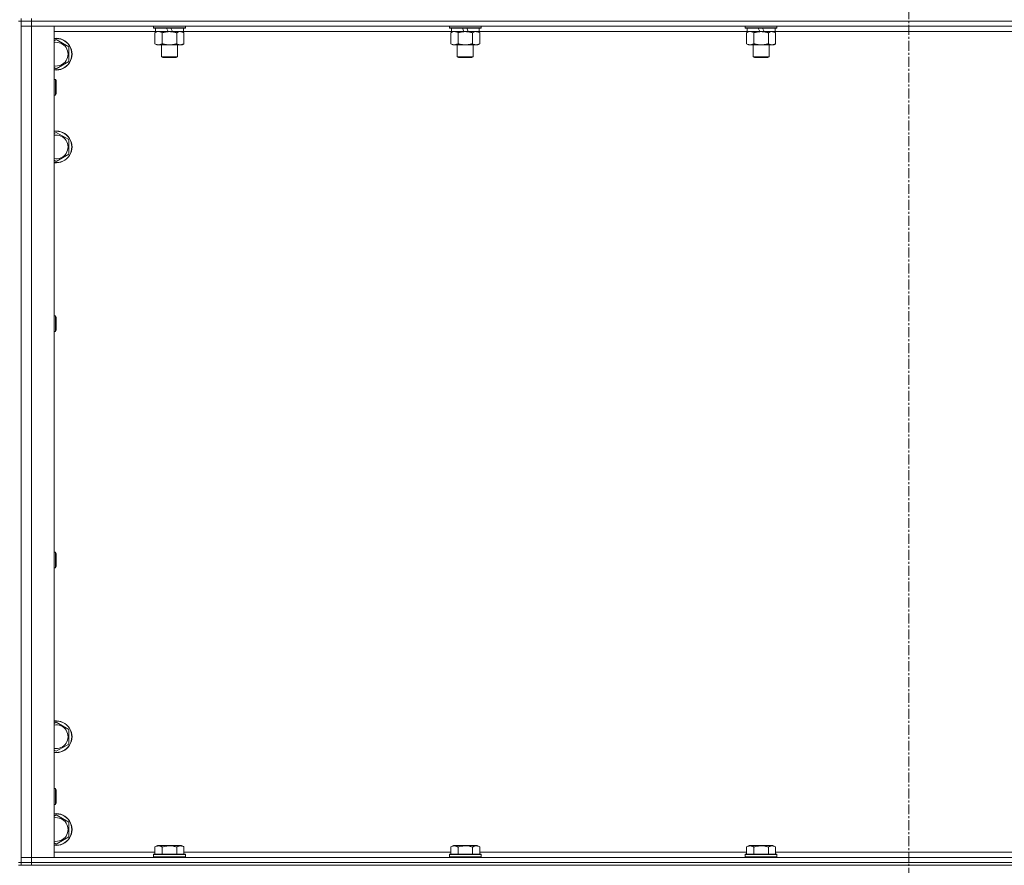
# Model space of a CAD drawing. Units: millimetres. Extents: x 0 to 30609, y -7 to 21000.
# Drawn here: x 6004 to 6747, y 13427 to 14065 of the extents above; entities that cross this region are included whole.
import ezdxf

# ---------------------------------------------------------------- set-up
doc = ezdxf.new("R2010")
doc.units = ezdxf.units.MM
doc.linetypes.add('K5LT_AXLED', pattern=[12, 7.5, -1.5, 1.5, -1.5])
doc.linetypes.add('K5LT_THIN', pattern=[0])
for name, color, linetype, true_color in [('OSI', 2, 'Continuous', 0xffff00), ('R', 1, 'Continuous', 0xff0000), ('WELDING', 7, 'Continuous', 0xffffff)]:
    doc.layers.add(name, color=color, linetype=linetype, true_color=true_color)

msp = doc.modelspace()

# ---------------------------------------------------------------- linework, layer by layer
at = {"layer": 'OSI', "color": 30, "linetype": 'K5LT_AXLED', "lineweight": 18, "true_color": 0xff8000}
msp.add_line((6674.92, 17864.79), (6674.92, 13326.79), dxfattribs=at)
at = {"layer": 'R', "color": 7, "linetype": 'K5LT_THIN', "lineweight": 18}
for p, q in [((6002.92, 14063.79), (6004.92, 14063.79)), ((6004.92, 14063.79), (6004.92, 14065.79)), ((6004.92, 14063.79), (6004.92, 13428.79)), ((6004.92, 14063.79), (6012.92, 14063.79)), ((6012.92, 14063.79), (6004.92, 14063.79)), ((6012.92, 14063.79), (6012.92, 14065.79)), ((6012.92, 14063.79), (6012.92, 14059.79)), ((7336.92, 14063.79), (6012.92, 14063.79)), ((6012.92, 14063.79), (7336.92, 14063.79)), ((6012.92, 14059.79), (6004.92, 14059.79)), ((6004.92, 14059.79), (6012.92, 14059.79)), ((6012.92, 14059.79), (6012.92, 13432.79)), ((6012.92, 14059.79), (6029.92, 14059.79)), ((7336.92, 14059.79), (6012.92, 14059.79)), ((6029.92, 14059.79), (6029.92, 13432.79)), ((6104.92, 14059.79), (6104.92, 14058.59)), ((6128.92, 14058.59), (6104.92, 14058.59)), ((6104.92, 14058.59), (6105.09, 14058.29)), ((6128.75, 14058.29), (6105.09, 14058.29)), ((6106.42, 14058.29), (6106.42, 14055.79)), ((6115.91, 14055.79), (6114.74, 14058.29)), ((6119.22, 14055.79), (6118.05, 14058.29)), ((6127.42, 14058.29), (6127.42, 14055.79)), ((6128.92, 14058.59), (6128.75, 14058.29)), ((6128.92, 14059.79), (6128.92, 14058.59)), ((6328.12, 14059.79), (6328.12, 14058.59)), ((6352.12, 14058.59), (6328.12, 14058.59)), ((6328.12, 14058.59), (6328.29, 14058.29)), ((6351.95, 14058.29), (6328.29, 14058.29)), ((6329.62, 14058.29), (6329.62, 14055.79)), ((6339.11, 14055.79), (6337.94, 14058.29)), ((6342.42, 14055.79), (6341.25, 14058.29)), ((6350.62, 14058.29), (6350.62, 14055.79)), ((6352.12, 14058.59), (6351.95, 14058.29)), ((6352.12, 14059.79), (6352.12, 14058.59)), ((6551.32, 14059.79), (6551.32, 14058.59)), ((6575.32, 14058.59), (6551.32, 14058.59)), ((6551.32, 14058.59), (6551.49, 14058.29)), ((6575.15, 14058.29), (6551.49, 14058.29)), ((6552.82, 14058.29), (6552.82, 14055.79)), ((6562.31, 14055.79), (6561.14, 14058.29)), ((6565.62, 14055.79), (6564.45, 14058.29)), ((6573.82, 14058.29), (6573.82, 14055.79)), ((6575.32, 14058.59), (6575.15, 14058.29)), ((6575.32, 14059.79), (6575.32, 14058.59)), ((6106.42, 14055.79), (6029.92, 14055.79)), ((6029.92, 14048.89), (6031.42, 14049.76)), ((6031.42, 14049.76), (6040.92, 14044.27)), ((6105.95, 14054.94), (6107.42, 14055.79)), ((6105.95, 14054.94), (6105.95, 14046.64)), ((6115.91, 14055.79), (6106.42, 14055.79)), ((6111.44, 14054.94), (6111.44, 14046.64)), ((6115.91, 14055.79), (6116.92, 14055.79)), ((6116.92, 14055.79), (6119.22, 14055.79)), ((6127.42, 14055.79), (6119.22, 14055.79)), ((6122.41, 14054.94), (6122.41, 14046.64)), ((6127.89, 14054.94), (6126.42, 14055.79)), ((6329.62, 14055.79), (6127.42, 14055.79)), ((6127.89, 14054.94), (6127.89, 14046.64)), ((6329.15, 14054.94), (6330.62, 14055.79)), ((6329.15, 14054.94), (6329.15, 14046.64)), ((6339.11, 14055.79), (6329.62, 14055.79)), ((6334.64, 14054.94), (6334.64, 14046.64)), ((6339.11, 14055.79), (6340.12, 14055.79)), ((6340.12, 14055.79), (6342.42, 14055.79)), ((6350.62, 14055.79), (6342.42, 14055.79)), ((6345.61, 14054.94), (6345.61, 14046.64)), ((6351.09, 14054.94), (6349.62, 14055.79)), ((6552.82, 14055.79), (6350.62, 14055.79)), ((6351.09, 14054.94), (6351.09, 14046.64)), ((6552.35, 14054.94), (6553.82, 14055.79)), ((6552.35, 14054.94), (6552.35, 14046.64)), ((6562.31, 14055.79), (6552.82, 14055.79)), ((6557.84, 14054.94), (6557.84, 14046.64)), ((6562.31, 14055.79), (6563.32, 14055.79)), ((6563.32, 14055.79), (6565.62, 14055.79)), ((6573.82, 14055.79), (6565.62, 14055.79)), ((6568.81, 14054.94), (6568.81, 14046.64)), ((6574.29, 14054.94), (6572.82, 14055.79)), ((6776.02, 14055.79), (6573.82, 14055.79)), ((6574.29, 14054.94), (6574.29, 14046.64)), ((6040.92, 14044.27), (6040.92, 14033.3)), ((6105.95, 14046.64), (6107.42, 14045.79)), ((6116.92, 14045.79), (6107.42, 14045.79)), ((6110.92, 14045.79), (6110.92, 14036.86)), ((6126.42, 14045.79), (6116.92, 14045.79)), ((6122.92, 14045.79), (6122.92, 14036.86)), ((6127.89, 14046.64), (6126.42, 14045.79)), ((6329.15, 14046.64), (6330.62, 14045.79)), ((6340.12, 14045.79), (6330.62, 14045.79)), ((6334.12, 14045.79), (6334.12, 14036.86)), ((6349.62, 14045.79), (6340.12, 14045.79)), ((6346.12, 14045.79), (6346.12, 14036.86)), ((6351.09, 14046.64), (6349.62, 14045.79)), ((6552.35, 14046.64), (6553.82, 14045.79)), ((6563.32, 14045.79), (6553.82, 14045.79)), ((6557.32, 14045.79), (6557.32, 14036.86)), ((6572.82, 14045.79), (6563.32, 14045.79)), ((6569.32, 14045.79), (6569.32, 14036.86)), ((6574.29, 14046.64), (6572.82, 14045.79)), ((6122.92, 14036.86), (6110.92, 14036.86)), ((6110.92, 14036.86), (6111.92, 14036.29)), ((6121.92, 14036.29), (6111.92, 14036.29)), ((6122.92, 14036.86), (6121.92, 14036.29)), ((6346.12, 14036.86), (6334.12, 14036.86)), ((6334.12, 14036.86), (6335.12, 14036.29)), ((6345.12, 14036.29), (6335.12, 14036.29)), ((6346.12, 14036.86), (6345.12, 14036.29)), ((6569.32, 14036.86), (6557.32, 14036.86)), ((6557.32, 14036.86), (6558.32, 14036.29)), ((6568.32, 14036.29), (6558.32, 14036.29)), ((6569.32, 14036.86), (6568.32, 14036.29)), ((6031.42, 14027.82), (6029.92, 14028.68)), ((6040.92, 14033.3), (6031.42, 14027.82)), ((6029.92, 14019.79), (6030.84, 14019.79)), ((6030.84, 14019.79), (6031.42, 14018.79)), ((6030.84, 14019.79), (6030.84, 14007.79)), ((6031.42, 14018.79), (6031.42, 14008.79)), ((6029.92, 14007.79), (6030.84, 14007.79)), ((6030.84, 14007.79), (6031.42, 14008.79)), ((6029.92, 13978.89), (6031.42, 13979.76)), ((6031.42, 13979.76), (6040.92, 13974.27)), ((6040.92, 13974.27), (6040.92, 13963.3)), ((6040.92, 13963.3), (6031.42, 13957.82)), ((6031.42, 13957.82), (6029.92, 13958.68)), ((6029.92, 13841.45), (6030.84, 13841.45)), ((6030.84, 13841.45), (6031.42, 13840.45)), ((6030.84, 13841.45), (6030.84, 13829.45)), ((6031.42, 13840.45), (6031.42, 13830.45)), ((6029.92, 13829.45), (6030.84, 13829.45)), ((6030.84, 13829.45), (6031.42, 13830.45)), ((6029.92, 13663.12), (6030.84, 13663.12)), ((6030.84, 13663.12), (6031.42, 13662.12)), ((6030.84, 13663.12), (6030.84, 13651.12)), ((6031.42, 13662.12), (6031.42, 13652.12)), ((6029.92, 13651.12), (6030.84, 13651.12)), ((6030.84, 13651.12), (6031.42, 13652.12)), ((6029.92, 13533.89), (6031.42, 13534.76)), ((6031.42, 13534.76), (6040.92, 13529.27)), ((6040.92, 13529.27), (6040.92, 13518.3)), ((6031.42, 13512.82), (6029.92, 13513.68)), ((6040.92, 13518.3), (6031.42, 13512.82)), ((6029.92, 13484.79), (6030.84, 13484.79)), ((6030.84, 13484.79), (6031.42, 13483.79)), ((6030.84, 13484.79), (6030.84, 13472.79)), ((6031.42, 13483.79), (6031.42, 13473.79)), ((6029.92, 13472.79), (6030.84, 13472.79)), ((6030.84, 13472.79), (6031.42, 13473.79)), ((6029.92, 13463.89), (6031.42, 13464.76)), ((6031.42, 13464.76), (6040.92, 13459.27)), ((6040.92, 13459.27), (6040.92, 13448.3)), ((6040.92, 13448.3), (6031.42, 13442.82)), ((6031.42, 13442.82), (6029.92, 13443.68)), ((6105.95, 13440.63), (6107.95, 13441.79)), ((6105.95, 13440.63), (6105.95, 13435.29)), ((6109.15, 13441.79), (6107.95, 13441.79)), ((6125.89, 13441.79), (6109.15, 13441.79)), ((6111.44, 13440.63), (6111.44, 13435.29)), ((6122.41, 13440.63), (6122.41, 13435.29)), ((6127.89, 13440.63), (6125.89, 13441.79)), ((6127.89, 13440.63), (6127.89, 13435.29)), ((6329.15, 13440.63), (6331.15, 13441.79)), ((6329.15, 13440.63), (6329.15, 13435.29)), ((6332.35, 13441.79), (6331.15, 13441.79)), ((6349.09, 13441.79), (6332.35, 13441.79)), ((6334.64, 13440.63), (6334.64, 13435.29)), ((6345.61, 13440.63), (6345.61, 13435.29)), ((6351.09, 13440.63), (6349.09, 13441.79)), ((6351.09, 13440.63), (6351.09, 13435.29)), ((6552.35, 13440.63), (6554.35, 13441.79)), ((6552.35, 13440.63), (6552.35, 13435.29)), ((6555.55, 13441.79), (6554.35, 13441.79)), ((6572.29, 13441.79), (6555.55, 13441.79)), ((6557.84, 13440.63), (6557.84, 13435.29)), ((6568.81, 13440.63), (6568.81, 13435.29)), ((6574.29, 13440.63), (6572.29, 13441.79)), ((6574.29, 13440.63), (6574.29, 13435.29)), ((6004.92, 13432.79), (6012.92, 13432.79)), ((6012.92, 13432.79), (6004.92, 13432.79)), ((6012.92, 13428.79), (6012.92, 13432.79)), ((6029.92, 13432.79), (6012.92, 13432.79)), ((6012.92, 13432.79), (7336.92, 13432.79)), ((6029.92, 13436.79), (6105.95, 13436.79)), ((6104.92, 13434.99), (6105.09, 13435.29)), ((6104.92, 13434.99), (6104.92, 13433.09)), ((6106.53, 13434.99), (6104.92, 13434.99)), ((6104.92, 13433.09), (6105.09, 13432.79)), ((6106.53, 13433.09), (6104.92, 13433.09)), ((6106.68, 13435.29), (6105.09, 13435.29)), ((6128.92, 13434.99), (6106.53, 13434.99)), ((6128.92, 13433.09), (6106.53, 13433.09)), ((6128.75, 13435.29), (6106.68, 13435.29)), ((6127.89, 13436.79), (6329.15, 13436.79)), ((6128.92, 13434.99), (6128.75, 13435.29)), ((6128.92, 13433.09), (6128.75, 13432.79)), ((6128.92, 13434.99), (6128.92, 13433.09)), ((6328.12, 13434.99), (6328.29, 13435.29)), ((6328.12, 13434.99), (6328.12, 13433.09)), ((6329.73, 13434.99), (6328.12, 13434.99)), ((6328.12, 13433.09), (6328.29, 13432.79)), ((6329.73, 13433.09), (6328.12, 13433.09)), ((6329.88, 13435.29), (6328.29, 13435.29)), ((6352.12, 13434.99), (6329.73, 13434.99)), ((6352.12, 13433.09), (6329.73, 13433.09)), ((6351.95, 13435.29), (6329.88, 13435.29)), ((6351.09, 13436.79), (6552.35, 13436.79)), ((6352.12, 13434.99), (6351.95, 13435.29)), ((6352.12, 13433.09), (6351.95, 13432.79)), ((6352.12, 13434.99), (6352.12, 13433.09)), ((6551.32, 13434.99), (6551.49, 13435.29)), ((6551.32, 13434.99), (6551.32, 13433.09)), ((6552.93, 13434.99), (6551.32, 13434.99)), ((6551.32, 13433.09), (6551.49, 13432.79)), ((6552.93, 13433.09), (6551.32, 13433.09)), ((6553.08, 13435.29), (6551.49, 13435.29)), ((6575.32, 13434.99), (6552.93, 13434.99)), ((6575.32, 13433.09), (6552.93, 13433.09)), ((6575.15, 13435.29), (6553.08, 13435.29)), ((6574.29, 13436.79), (6775.55, 13436.79)), ((6575.32, 13434.99), (6575.15, 13435.29)), ((6575.32, 13433.09), (6575.15, 13432.79)), ((6575.32, 13434.99), (6575.32, 13433.09)), ((6002.92, 13428.79), (6004.92, 13428.79)), ((6004.92, 13426.79), (6002.92, 13426.79)), ((6012.92, 13428.79), (6004.92, 13428.79)), ((6004.92, 13426.79), (6004.92, 13428.79)), ((6004.92, 13428.79), (6012.92, 13428.79)), ((6012.92, 13426.79), (6004.92, 13426.79)), ((6012.92, 13428.79), (7336.92, 13428.79)), ((6012.92, 13428.79), (7336.92, 13428.79)), ((6012.92, 13426.79), (6012.92, 13428.79)), ((6012.92, 13426.79), (7336.92, 13426.79))]:
    msp.add_line(p, q, dxfattribs=at)
for centre, radius, start, end in [((6031.42, 14038.79), 12, 262.81924, 97.18076), ((6031.42, 14038.79), 11.83, 262.71351, 97.28649), ((6031.42, 14038.79), 8.97, 260.37625, 99.62375), ((6031.42, 13968.79), 12, 262.81924, 97.18076), ((6031.42, 13968.79), 11.83, 262.71351, 97.28649), ((6031.42, 13968.79), 8.97, 260.37625, 99.62375), ((6031.42, 13523.79), 12, 262.81924, 97.18076), ((6031.42, 13523.79), 11.83, 262.71351, 97.28649), ((6031.42, 13523.79), 8.97, 260.37625, 99.62375), ((6031.42, 13453.79), 12, 262.81924, 97.18076), ((6031.42, 13453.79), 11.83, 262.71351, 97.28649), ((6031.42, 13453.79), 8.97, 260.37625, 99.62375)]:
    msp.add_arc(centre, radius, start, end, dxfattribs=at)
at = {"layer": 'WELDING', "color": 7, "linetype": 'K5LT_THIN', "lineweight": 18}
for p, q in [((6106.49, 14055.22), (6105.95, 14054.94)), ((6107.4, 14055.59), (6106.49, 14055.22)), ((6108.32, 14055.77), (6107.4, 14055.59)), ((6108.69, 14055.79), (6108.32, 14055.77)), ((6109.62, 14055.68), (6108.69, 14055.79)), ((6110.54, 14055.39), (6109.62, 14055.68)), ((6111.44, 14054.94), (6110.54, 14055.39)), ((6122.94, 14055.22), (6122.41, 14054.94)), ((6123.85, 14055.59), (6122.94, 14055.22)), ((6124.77, 14055.77), (6123.85, 14055.59)), ((6125.15, 14055.79), (6124.77, 14055.77)), ((6329.69, 14055.22), (6329.15, 14054.94)), ((6330.6, 14055.59), (6329.69, 14055.22)), ((6331.52, 14055.77), (6330.6, 14055.59)), ((6331.89, 14055.79), (6331.52, 14055.77)), ((6332.82, 14055.68), (6331.89, 14055.79)), ((6333.74, 14055.39), (6332.82, 14055.68)), ((6334.64, 14054.94), (6333.74, 14055.39)), ((6346.14, 14055.22), (6345.61, 14054.94)), ((6347.05, 14055.59), (6346.14, 14055.22)), ((6347.97, 14055.77), (6347.05, 14055.59)), ((6348.35, 14055.79), (6347.97, 14055.77)), ((6552.89, 14055.22), (6552.35, 14054.94)), ((6553.8, 14055.59), (6552.89, 14055.22)), ((6554.72, 14055.77), (6553.8, 14055.59)), ((6555.09, 14055.79), (6554.72, 14055.77)), ((6556.02, 14055.68), (6555.09, 14055.79)), ((6556.94, 14055.39), (6556.02, 14055.68)), ((6557.84, 14054.94), (6556.94, 14055.39)), ((6569.34, 14055.22), (6568.81, 14054.94)), ((6570.25, 14055.59), (6569.34, 14055.22)), ((6571.17, 14055.77), (6570.25, 14055.59)), ((6571.55, 14055.79), (6571.17, 14055.77))]:
    msp.add_line(p, q, dxfattribs=at)
for points, knots in [([(6116.92, 14055.79), (6116.86, 14055.79), (6116.74, 14055.79), (6116.57, 14055.78), (6116.39, 14055.78), (6116.21, 14055.77), (6116.03, 14055.76), (6115.8, 14055.75), (6115.39, 14055.72), (6114.91, 14055.67), (6114.44, 14055.61), (6114.09, 14055.55), (6113.73, 14055.49), (6113.37, 14055.42), (6113.01, 14055.34), (6112.67, 14055.26), (6112.35, 14055.19), (6112.04, 14055.11), (6111.74, 14055.03), (6111.54, 14054.97), (6111.44, 14054.94)], [0, 0, 0, 0, 0.13683, 0.27366, 0.41049, 0.54732, 0.68415, 0.820981, 1.094641, 1.641961, 1.915621, 2.189281, 2.472595, 2.755908, 3.039221, 3.322535, 3.565256, 3.807977, 4.050698, 4.293419, 4.293419, 4.293419, 4.293419]), ([(6122.41, 14054.94), (6122.3, 14054.97), (6122.04, 14055.04), (6121.69, 14055.14), (6121.37, 14055.22), (6121.06, 14055.29), (6120.69, 14055.37), (6120.35, 14055.44), (6120.1, 14055.49), (6119.87, 14055.53), (6119.59, 14055.58), (6119.16, 14055.64), (6118.7, 14055.7), (6118.2, 14055.74), (6117.84, 14055.76), (6117.56, 14055.78), (6117.35, 14055.78), (6117.13, 14055.79), (6116.99, 14055.79), (6116.92, 14055.79)], [0, 0, 0, 0, 0.253231, 0.633077, 0.823001, 1.012924, 1.39277, 1.683866, 1.829413, 1.974961, 2.22598, 2.476999, 2.979038, 3.307633, 3.636228, 3.800526, 3.964824, 4.129121, 4.293419, 4.293419, 4.293419, 4.293419]), ([(6127.89, 14054.94), (6127.6, 14055.1), (6127.17, 14055.33), (6126.61, 14055.54), (6126.22, 14055.65), (6125.86, 14055.73), (6125.5, 14055.78), (6125.27, 14055.79), (6125.15, 14055.79)], [0, 0, 0, 0, 2.905563, 4.375924, 5.511195, 6.679161, 7.850161, 9, 9, 9, 9]), ([(6340.12, 14055.79), (6340.06, 14055.79), (6339.94, 14055.79), (6339.77, 14055.78), (6339.59, 14055.78), (6339.41, 14055.77), (6339.23, 14055.76), (6339, 14055.75), (6338.59, 14055.72), (6338.11, 14055.67), (6337.64, 14055.61), (6337.29, 14055.55), (6336.93, 14055.49), (6336.57, 14055.42), (6336.21, 14055.34), (6335.87, 14055.26), (6335.55, 14055.19), (6335.24, 14055.11), (6334.94, 14055.03), (6334.74, 14054.97), (6334.64, 14054.94)], [0, 0, 0, 0, 0.13683, 0.27366, 0.41049, 0.54732, 0.68415, 0.820981, 1.094641, 1.641961, 1.915621, 2.189281, 2.472595, 2.755908, 3.039221, 3.322535, 3.565256, 3.807977, 4.050698, 4.293419, 4.293419, 4.293419, 4.293419]), ([(6345.61, 14054.94), (6345.5, 14054.97), (6345.24, 14055.04), (6344.89, 14055.14), (6344.57, 14055.22), (6344.26, 14055.29), (6343.89, 14055.37), (6343.55, 14055.44), (6343.3, 14055.49), (6343.07, 14055.53), (6342.79, 14055.58), (6342.36, 14055.64), (6341.9, 14055.7), (6341.4, 14055.74), (6341.04, 14055.76), (6340.76, 14055.78), (6340.55, 14055.78), (6340.33, 14055.79), (6340.19, 14055.79), (6340.12, 14055.79)], [0, 0, 0, 0, 0.253231, 0.633077, 0.823001, 1.012924, 1.39277, 1.683866, 1.829413, 1.974961, 2.22598, 2.476999, 2.979038, 3.307633, 3.636228, 3.800526, 3.964824, 4.129121, 4.293419, 4.293419, 4.293419, 4.293419]), ([(6351.09, 14054.94), (6350.8, 14055.1), (6350.37, 14055.33), (6349.81, 14055.54), (6349.42, 14055.65), (6349.06, 14055.73), (6348.7, 14055.78), (6348.47, 14055.79), (6348.35, 14055.79)], [0, 0, 0, 0, 2.905563, 4.375924, 5.511195, 6.679161, 7.850161, 9, 9, 9, 9]), ([(6563.32, 14055.79), (6563.26, 14055.79), (6563.14, 14055.79), (6562.97, 14055.78), (6562.79, 14055.78), (6562.61, 14055.77), (6562.43, 14055.76), (6562.2, 14055.75), (6561.79, 14055.72), (6561.31, 14055.67), (6560.84, 14055.61), (6560.49, 14055.55), (6560.13, 14055.49), (6559.77, 14055.42), (6559.41, 14055.34), (6559.07, 14055.26), (6558.75, 14055.19), (6558.44, 14055.11), (6558.14, 14055.03), (6557.94, 14054.97), (6557.84, 14054.94)], [0, 0, 0, 0, 0.13683, 0.27366, 0.41049, 0.54732, 0.68415, 0.820981, 1.094641, 1.641961, 1.915621, 2.189281, 2.472595, 2.755908, 3.039221, 3.322535, 3.565256, 3.807977, 4.050698, 4.293419, 4.293419, 4.293419, 4.293419]), ([(6568.81, 14054.94), (6568.7, 14054.97), (6568.44, 14055.04), (6568.09, 14055.14), (6567.77, 14055.22), (6567.46, 14055.29), (6567.09, 14055.37), (6566.75, 14055.44), (6566.5, 14055.49), (6566.27, 14055.53), (6565.99, 14055.58), (6565.56, 14055.64), (6565.1, 14055.7), (6564.6, 14055.74), (6564.24, 14055.76), (6563.96, 14055.78), (6563.75, 14055.78), (6563.53, 14055.79), (6563.39, 14055.79), (6563.32, 14055.79)], [0, 0, 0, 0, 0.253231, 0.633077, 0.823001, 1.012924, 1.39277, 1.683866, 1.829413, 1.974961, 2.22598, 2.476999, 2.979038, 3.307633, 3.636228, 3.800526, 3.964824, 4.129121, 4.293419, 4.293419, 4.293419, 4.293419]), ([(6574.29, 14054.94), (6574, 14055.1), (6573.57, 14055.33), (6573.01, 14055.54), (6572.62, 14055.65), (6572.26, 14055.73), (6571.9, 14055.78), (6571.67, 14055.79), (6571.55, 14055.79)], [0, 0, 0, 0, 2.905563, 4.375924, 5.511195, 6.679161, 7.850161, 9, 9, 9, 9]), ([(6105.95, 14046.64), (6106.27, 14046.45), (6106.75, 14046.21), (6107.32, 14046.01), (6107.66, 14045.91), (6107.96, 14045.85), (6108.31, 14045.8), (6108.66, 14045.78), (6109.02, 14045.8), (6109.33, 14045.83), (6109.66, 14045.9), (6110.11, 14046.02), (6110.72, 14046.25), (6111.18, 14046.49), (6111.44, 14046.64)], [0, 0, 0, 0, 2.72415, 3.912285, 4.716446, 5.530362, 6.353984, 7.500189, 8.40607, 9.211142, 9.998759, 11.128707, 12.847273, 15, 15, 15, 15]), ([(6111.44, 14046.64), (6111.5, 14046.62), (6111.62, 14046.58), (6111.81, 14046.53), (6111.99, 14046.48), (6112.23, 14046.42), (6112.54, 14046.34), (6112.88, 14046.26), (6113.19, 14046.19), (6113.47, 14046.14), (6113.7, 14046.09), (6113.88, 14046.06), (6114.1, 14046.02), (6114.38, 14045.98), (6114.74, 14045.93), (6115.11, 14045.89), (6115.59, 14045.84), (6116.08, 14045.81), (6116.56, 14045.79), (6116.8, 14045.79), (6116.92, 14045.79)], [0, 0, 0, 0, 0.14736, 0.294719, 0.442079, 0.589439, 0.884158, 1.178877, 1.396237, 1.613598, 1.830958, 1.939638, 2.048318, 2.328827, 2.609337, 2.889846, 3.170356, 3.731374, 4.011884, 4.292393, 4.292393, 4.292393, 4.292393]), ([(6116.92, 14045.79), (6117.1, 14045.79), (6117.47, 14045.79), (6118.02, 14045.82), (6118.58, 14045.87), (6119.06, 14045.92), (6119.42, 14045.97), (6119.65, 14046.01), (6119.82, 14046.04), (6120, 14046.07), (6120.17, 14046.1), (6120.34, 14046.13), (6120.54, 14046.17), (6120.75, 14046.22), (6121.07, 14046.29), (6121.39, 14046.36), (6121.7, 14046.44), (6121.94, 14046.5), (6122.17, 14046.57), (6122.33, 14046.61), (6122.41, 14046.64)], [0, 0, 0, 0, 0.426692, 0.853385, 1.280077, 1.70677, 1.976977, 2.112081, 2.247185, 2.382289, 2.517392, 2.652496, 2.7876, 2.975699, 3.163798, 3.539996, 3.728096, 3.916195, 4.104294, 4.292393, 4.292393, 4.292393, 4.292393]), ([(6122.41, 14046.64), (6122.73, 14046.45), (6123.2, 14046.21), (6123.77, 14046.01), (6124.12, 14045.91), (6124.42, 14045.85), (6124.76, 14045.8), (6125.12, 14045.78), (6125.47, 14045.8), (6125.78, 14045.83), (6126.12, 14045.9), (6126.56, 14046.02), (6127.17, 14046.25), (6127.64, 14046.49), (6127.89, 14046.64)], [0, 0, 0, 0, 2.72415, 3.912285, 4.716446, 5.530362, 6.353984, 7.500189, 8.40607, 9.211142, 9.998759, 11.128707, 12.847273, 15, 15, 15, 15]), ([(6329.15, 14046.64), (6329.47, 14046.45), (6329.95, 14046.21), (6330.52, 14046.01), (6330.86, 14045.91), (6331.16, 14045.85), (6331.51, 14045.8), (6331.86, 14045.78), (6332.22, 14045.8), (6332.53, 14045.83), (6332.86, 14045.9), (6333.31, 14046.02), (6333.92, 14046.25), (6334.38, 14046.49), (6334.64, 14046.64)], [0, 0, 0, 0, 2.72415, 3.912285, 4.716446, 5.530362, 6.353984, 7.500189, 8.40607, 9.211142, 9.998759, 11.128707, 12.847273, 15, 15, 15, 15]), ([(6334.64, 14046.64), (6334.7, 14046.62), (6334.82, 14046.58), (6335.01, 14046.53), (6335.19, 14046.48), (6335.43, 14046.42), (6335.74, 14046.34), (6336.08, 14046.26), (6336.39, 14046.19), (6336.67, 14046.14), (6336.9, 14046.09), (6337.08, 14046.06), (6337.3, 14046.02), (6337.58, 14045.98), (6337.94, 14045.93), (6338.31, 14045.89), (6338.79, 14045.84), (6339.28, 14045.81), (6339.76, 14045.79), (6340, 14045.79), (6340.12, 14045.79)], [0, 0, 0, 0, 0.14736, 0.294719, 0.442079, 0.589439, 0.884158, 1.178877, 1.396237, 1.613598, 1.830958, 1.939638, 2.048318, 2.328827, 2.609337, 2.889846, 3.170356, 3.731374, 4.011884, 4.292393, 4.292393, 4.292393, 4.292393]), ([(6340.12, 14045.79), (6340.3, 14045.79), (6340.67, 14045.79), (6341.22, 14045.82), (6341.78, 14045.87), (6342.26, 14045.92), (6342.62, 14045.97), (6342.85, 14046.01), (6343.02, 14046.04), (6343.2, 14046.07), (6343.37, 14046.1), (6343.54, 14046.13), (6343.74, 14046.17), (6343.95, 14046.22), (6344.27, 14046.29), (6344.59, 14046.36), (6344.9, 14046.44), (6345.14, 14046.5), (6345.37, 14046.57), (6345.53, 14046.61), (6345.61, 14046.64)], [0, 0, 0, 0, 0.426692, 0.853385, 1.280077, 1.70677, 1.976977, 2.112081, 2.247185, 2.382289, 2.517392, 2.652496, 2.7876, 2.975699, 3.163798, 3.539996, 3.728096, 3.916195, 4.104294, 4.292393, 4.292393, 4.292393, 4.292393]), ([(6345.61, 14046.64), (6345.93, 14046.45), (6346.4, 14046.21), (6346.97, 14046.01), (6347.32, 14045.91), (6347.62, 14045.85), (6347.96, 14045.8), (6348.32, 14045.78), (6348.67, 14045.8), (6348.98, 14045.83), (6349.32, 14045.9), (6349.76, 14046.02), (6350.37, 14046.25), (6350.84, 14046.49), (6351.09, 14046.64)], [0, 0, 0, 0, 2.72415, 3.912285, 4.716446, 5.530362, 6.353984, 7.500189, 8.40607, 9.211142, 9.998759, 11.128707, 12.847273, 15, 15, 15, 15]), ([(6552.35, 14046.64), (6552.67, 14046.45), (6553.15, 14046.21), (6553.72, 14046.01), (6554.06, 14045.91), (6554.36, 14045.85), (6554.71, 14045.8), (6555.06, 14045.78), (6555.42, 14045.8), (6555.73, 14045.83), (6556.06, 14045.9), (6556.51, 14046.02), (6557.12, 14046.25), (6557.58, 14046.49), (6557.84, 14046.64)], [0, 0, 0, 0, 2.72415, 3.912285, 4.716446, 5.530362, 6.353984, 7.500189, 8.40607, 9.211142, 9.998759, 11.128707, 12.847273, 15, 15, 15, 15]), ([(6557.84, 14046.64), (6557.9, 14046.62), (6558.02, 14046.58), (6558.21, 14046.53), (6558.39, 14046.48), (6558.63, 14046.42), (6558.94, 14046.34), (6559.28, 14046.26), (6559.59, 14046.19), (6559.87, 14046.14), (6560.1, 14046.09), (6560.28, 14046.06), (6560.5, 14046.02), (6560.78, 14045.98), (6561.14, 14045.93), (6561.51, 14045.89), (6561.99, 14045.84), (6562.48, 14045.81), (6562.96, 14045.79), (6563.2, 14045.79), (6563.32, 14045.79)], [0, 0, 0, 0, 0.14736, 0.294719, 0.442079, 0.589439, 0.884158, 1.178877, 1.396237, 1.613598, 1.830958, 1.939638, 2.048318, 2.328827, 2.609337, 2.889846, 3.170356, 3.731374, 4.011884, 4.292393, 4.292393, 4.292393, 4.292393]), ([(6563.32, 14045.79), (6563.5, 14045.79), (6563.87, 14045.79), (6564.42, 14045.82), (6564.98, 14045.87), (6565.46, 14045.92), (6565.82, 14045.97), (6566.05, 14046.01), (6566.22, 14046.04), (6566.4, 14046.07), (6566.57, 14046.1), (6566.74, 14046.13), (6566.94, 14046.17), (6567.15, 14046.22), (6567.47, 14046.29), (6567.79, 14046.36), (6568.1, 14046.44), (6568.34, 14046.5), (6568.57, 14046.57), (6568.73, 14046.61), (6568.81, 14046.64)], [0, 0, 0, 0, 0.426692, 0.853385, 1.280077, 1.70677, 1.976977, 2.112081, 2.247185, 2.382289, 2.517392, 2.652496, 2.7876, 2.975699, 3.163798, 3.539996, 3.728096, 3.916195, 4.104294, 4.292393, 4.292393, 4.292393, 4.292393]), ([(6568.81, 14046.64), (6569.13, 14046.45), (6569.6, 14046.21), (6570.17, 14046.01), (6570.52, 14045.91), (6570.82, 14045.85), (6571.16, 14045.8), (6571.52, 14045.78), (6571.87, 14045.8), (6572.18, 14045.83), (6572.52, 14045.9), (6572.96, 14046.02), (6573.57, 14046.25), (6574.04, 14046.49), (6574.29, 14046.64)], [0, 0, 0, 0, 2.72415, 3.912285, 4.716446, 5.530362, 6.353984, 7.500189, 8.40607, 9.211142, 9.998759, 11.128707, 12.847273, 15, 15, 15, 15]), ([(6108.69, 13441.48), (6108.55, 13441.48), (6108.27, 13441.47), (6107.83, 13441.4), (6107.42, 13441.3), (6106.78, 13441.07), (6106.31, 13440.84), (6105.95, 13440.63)], [0, 0, 0, 0, 1.226606, 2.409535, 3.824463, 4.76519, 8, 8, 8, 8]), ([(6111.44, 13440.63), (6111.26, 13440.74), (6110.91, 13440.92), (6110.36, 13441.17), (6109.84, 13441.34), (6109.33, 13441.44), (6108.97, 13441.48), (6108.76, 13441.48), (6108.69, 13441.48)], [0, 0, 0, 0, 1.81824, 3.449192, 5.5205, 6.92415, 8.399389, 9, 9, 9, 9]), ([(6122.41, 13440.63), (6122.17, 13440.7), (6121.55, 13440.87), (6120.42, 13441.14), (6119.3, 13441.33), (6118.35, 13441.43), (6117.71, 13441.47), (6117.21, 13441.48), (6116.85, 13441.48), (6116.51, 13441.48), (6116.11, 13441.47), (6115.66, 13441.44), (6115.2, 13441.4), (6114.55, 13441.32), (6113.53, 13441.16), (6112.43, 13440.91), (6111.68, 13440.7), (6111.44, 13440.63)], [0, 0, 0, 0, 2.896048, 7.635036, 13.675312, 16.352744, 19.030177, 21.193346, 22.27493, 23.356515, 25.164905, 26.973294, 28.781684, 30.590074, 34.691771, 40.985529, 43.953237, 43.953237, 43.953237, 43.953237]), ([(6127.89, 13440.63), (6127.57, 13440.82), (6127.17, 13441.02), (6126.67, 13441.21), (6126.41, 13441.3), (6126.13, 13441.37), (6125.85, 13441.43), (6125.53, 13441.47), (6125.17, 13441.49), (6124.82, 13441.47), (6124.5, 13441.44), (6124.15, 13441.37), (6123.71, 13441.25), (6123.11, 13441.02), (6122.67, 13440.78), (6122.41, 13440.63)], [0, 0, 0, 0, 2.912728, 3.529104, 4.366059, 5.20805, 5.90491, 6.841792, 7.999747, 8.992853, 9.878966, 10.753647, 12.031595, 13.665019, 16, 16, 16, 16]), ([(6331.89, 13441.48), (6331.75, 13441.48), (6331.47, 13441.47), (6331.03, 13441.4), (6330.62, 13441.3), (6329.98, 13441.07), (6329.51, 13440.84), (6329.15, 13440.63)], [0, 0, 0, 0, 1.226606, 2.409535, 3.824463, 4.76519, 8, 8, 8, 8]), ([(6334.64, 13440.63), (6334.46, 13440.74), (6334.11, 13440.92), (6333.56, 13441.17), (6333.04, 13441.34), (6332.53, 13441.44), (6332.17, 13441.48), (6331.96, 13441.48), (6331.89, 13441.48)], [0, 0, 0, 0, 1.81824, 3.449192, 5.5205, 6.92415, 8.399389, 9, 9, 9, 9]), ([(6345.61, 13440.63), (6345.37, 13440.7), (6344.75, 13440.87), (6343.62, 13441.14), (6342.5, 13441.33), (6341.55, 13441.43), (6340.91, 13441.47), (6340.41, 13441.48), (6340.05, 13441.48), (6339.71, 13441.48), (6339.31, 13441.47), (6338.86, 13441.44), (6338.4, 13441.4), (6337.75, 13441.32), (6336.73, 13441.16), (6335.63, 13440.91), (6334.88, 13440.7), (6334.64, 13440.63)], [0, 0, 0, 0, 2.896048, 7.635036, 13.675312, 16.352744, 19.030177, 21.193346, 22.27493, 23.356515, 25.164905, 26.973294, 28.781684, 30.590074, 34.691771, 40.985529, 43.953237, 43.953237, 43.953237, 43.953237]), ([(6351.09, 13440.63), (6350.77, 13440.82), (6350.37, 13441.02), (6349.87, 13441.21), (6349.61, 13441.3), (6349.33, 13441.37), (6349.05, 13441.43), (6348.73, 13441.47), (6348.37, 13441.49), (6348.02, 13441.47), (6347.7, 13441.44), (6347.35, 13441.37), (6346.91, 13441.25), (6346.31, 13441.02), (6345.87, 13440.78), (6345.61, 13440.63)], [0, 0, 0, 0, 2.912728, 3.529104, 4.366059, 5.20805, 5.90491, 6.841792, 7.999747, 8.992853, 9.878966, 10.753647, 12.031595, 13.665019, 16, 16, 16, 16]), ([(6555.09, 13441.48), (6554.95, 13441.48), (6554.67, 13441.47), (6554.23, 13441.4), (6553.82, 13441.3), (6553.18, 13441.07), (6552.71, 13440.84), (6552.35, 13440.63)], [0, 0, 0, 0, 1.226606, 2.409535, 3.824463, 4.76519, 8, 8, 8, 8]), ([(6557.84, 13440.63), (6557.66, 13440.74), (6557.31, 13440.92), (6556.76, 13441.17), (6556.24, 13441.34), (6555.73, 13441.44), (6555.37, 13441.48), (6555.16, 13441.48), (6555.09, 13441.48)], [0, 0, 0, 0, 1.81824, 3.449192, 5.5205, 6.92415, 8.399389, 9, 9, 9, 9]), ([(6568.81, 13440.63), (6568.57, 13440.7), (6567.95, 13440.87), (6566.82, 13441.14), (6565.7, 13441.33), (6564.75, 13441.43), (6564.11, 13441.47), (6563.61, 13441.48), (6563.25, 13441.48), (6562.91, 13441.48), (6562.51, 13441.47), (6562.06, 13441.44), (6561.6, 13441.4), (6560.95, 13441.32), (6559.93, 13441.16), (6558.83, 13440.91), (6558.08, 13440.7), (6557.84, 13440.63)], [0, 0, 0, 0, 2.896048, 7.635036, 13.675312, 16.352744, 19.030177, 21.193346, 22.27493, 23.356515, 25.164905, 26.973294, 28.781684, 30.590074, 34.691771, 40.985529, 43.953237, 43.953237, 43.953237, 43.953237]), ([(6574.29, 13440.63), (6573.97, 13440.82), (6573.57, 13441.02), (6573.07, 13441.21), (6572.81, 13441.3), (6572.53, 13441.37), (6572.25, 13441.43), (6571.93, 13441.47), (6571.57, 13441.49), (6571.22, 13441.47), (6570.9, 13441.44), (6570.55, 13441.37), (6570.11, 13441.25), (6569.51, 13441.02), (6569.07, 13440.78), (6568.81, 13440.63)], [0, 0, 0, 0, 2.912728, 3.529104, 4.366059, 5.20805, 5.90491, 6.841792, 7.999747, 8.992853, 9.878966, 10.753647, 12.031595, 13.665019, 16, 16, 16, 16])]:
    msp.add_open_spline(points, degree=3, knots=knots, dxfattribs=at)

doc.saveas('drawing.dxf')
